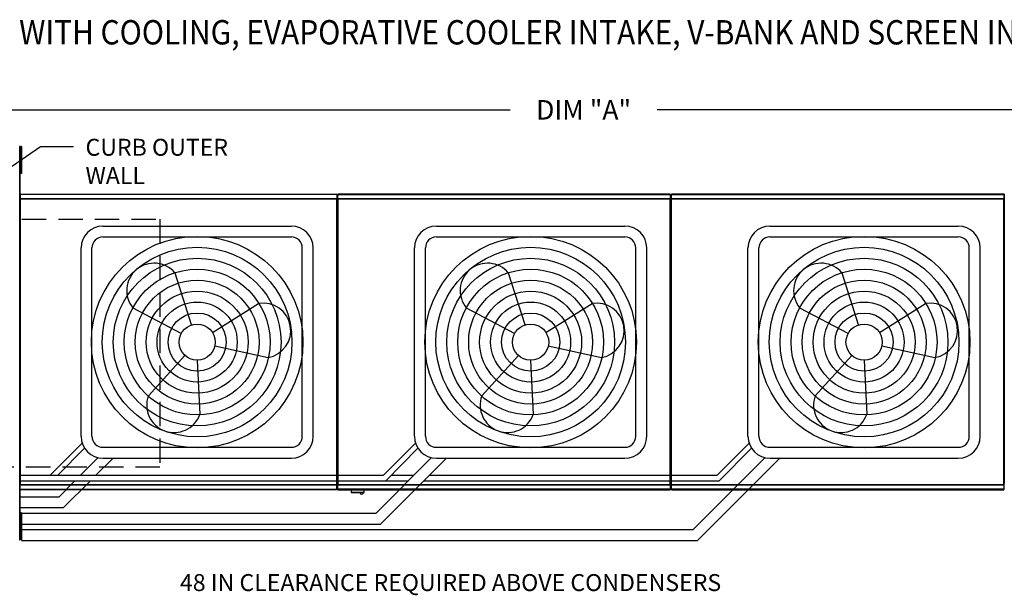
# Model space of a CAD drawing. Extents: x 6 to 1255, y 6 to 187.
# Drawn here: x 104 to 184, y 140 to 187 of the extents above; entities that cross this region are included whole.
import ezdxf

# ---------------------------------------------------------------- set-up
doc = ezdxf.new("R2010")
doc.units = 0
doc.header["$LTSCALE"] = 4
doc.header["$MEASUREMENT"] = 0
doc.linetypes.add('DASHED', pattern=[0.75, 0.5, -0.25])
doc.layers.get('0').update_dxf_attribs({"linetype": 'CONTINUOUS'})
doc.layers.get('Defpoints').update_dxf_attribs({"linetype": 'CONTINUOUS'})
doc.layers.add('1', color=7, linetype='DASHED')
doc.styles.add('BOLD', font='ROMAND.SHX')
doc.styles.get("Standard").update_dxf_attribs({"font": 'TXT.shx', "height": 1.6})
doc.dimstyles.new('MOD', dxfattribs={"dimscale": 1.5, "dimtxt": 1.2, "dimasz": 2, "dimexe": 1, "dimexo": 0.5, "dimgap": 1, "dimtad": 0, "dimtih": 1, "dimtoh": 1, "dimzin": 0, "dimdsep": 46, "dimtxsty": 'Standard', "dimcen": 0.09, "dimadec": 0, "dimazin": 0, "dimtfac": 1, "dimtofl": 0, "dimtmove": 0, "dimatfit": 3, "dimfxl": 1, "dimtolj": 1, "dimtzin": 0, "dimarcsym": 0})

# ---------------------------------------------------------------- blocks, each defined once
blk = doc.blocks.new('*D16')
at = {"color": 0, "lineweight": -2, "transparency": 16777216}
for p, q in [((60.508, 172.476), (60.508, 181.083)), ((239.101, 173.452), (239.101, 181.083)), ((63.508, 179.583), (143.771, 179.583)), ((236.101, 179.583), (155.837, 179.583))]:
    blk.add_line(p, q, dxfattribs=at)
at = {"color": 0, "transparency": 16777216}
for points in [[(63.508, 180.083), (63.508, 179.083), (60.508, 179.583)], [(236.101, 180.083), (236.101, 179.083), (239.101, 179.583)]]:
    blk.add_solid(points, dxfattribs=at)
at = {"layer": 'Defpoints', "color": 0, "transparency": 16777216}
for p in [(239.101, 179.583), (239.101, 172.702), (60.508, 171.726)]:
    blk.add_point(p, dxfattribs=at)
at = {"color": 0, "transparency": 16777216, "insert": (149.804, 179.583), "char_height": 1.6, "attachment_point": 5}
blk.add_mtext('\\A1;DIM "A"', dxfattribs=at)
blk = doc.blocks.new('*D31')
at = {"color": 0, "lineweight": -2, "transparency": 16777216}
for p, q in [((95.922, 178.208), (95.922, 179.408)), ((101.473, 177.008), (94.922, 177.008)), ((101.547, 172.669), (94.922, 172.669)), ((95.922, 171.469), (95.922, 170.269))]:
    blk.add_line(p, q, dxfattribs=at)
at = {"color": 0, "transparency": 16777216}
for points in [[(95.722, 178.208), (96.122, 178.208), (95.922, 177.008)], [(95.722, 171.469), (96.122, 171.469), (95.922, 172.669)]]:
    blk.add_solid(points, dxfattribs=at)
at = {"layer": 'Defpoints', "color": 0, "transparency": 16777216}
for p in [(103.473, 177.008), (95.922, 172.669), (103.547, 172.669)]:
    blk.add_point(p, dxfattribs=at)
at = {"color": 0, "transparency": 16777216, "insert": (95.922, 174.839), "char_height": 1.6, "attachment_point": 5}
blk.add_mtext('\\A1;DIM "I"', dxfattribs=at)
blk = doc.blocks.new('*D32')
at = {"color": 0, "lineweight": -2, "transparency": 16777216}
for p, q in [((99.041, 149.581), (99.041, 150.781)), ((101.547, 148.381), (98.041, 148.381)), ((101.473, 143.828), (98.041, 143.828)), ((99.041, 142.628), (99.041, 141.428))]:
    blk.add_line(p, q, dxfattribs=at)
at = {"color": 0, "transparency": 16777216}
for points in [[(98.841, 149.581), (99.241, 149.581), (99.041, 148.381)], [(98.841, 142.628), (99.241, 142.628), (99.041, 143.828)]]:
    blk.add_solid(points, dxfattribs=at)
at = {"layer": 'Defpoints', "color": 0, "transparency": 16777216}
for p in [(99.041, 148.381), (103.547, 148.381), (103.473, 143.828)]:
    blk.add_point(p, dxfattribs=at)
at = {"color": 0, "transparency": 16777216, "insert": (99.041, 146.104), "char_height": 1.6, "attachment_point": 5}
blk.add_mtext('\\A1;DIM "I"', dxfattribs=at)

msp = doc.modelspace()

# ---------------------------------------------------------------- linework, layer by layer
for p, q in [((100.178, 173.124), (105.215, 176.568)), ((105.215, 176.568), (107.915, 176.568)), ((129.579, 172.265), (129.535, 172.265)), ((129.579, 172.265), (129.622, 172.265)), ((156.959, 172.265), (157.003, 172.265)), ((110.336, 170.04), (125.807, 170.04)), ((137.716, 170.04), (153.187, 170.04)), ((165.097, 170.04), (180.567, 170.04)), ((110.336, 169.14), (125.807, 169.14)), ((137.716, 169.14), (153.187, 169.14)), ((165.097, 169.14), (180.567, 169.14)), ((108.536, 152.77), (108.536, 168.24)), ((109.436, 152.77), (109.436, 168.24)), ((126.707, 152.77), (126.707, 168.24)), ((127.607, 152.77), (127.607, 168.24)), ((135.916, 152.77), (135.916, 168.24)), ((136.816, 152.77), (136.816, 168.24)), ((154.087, 152.77), (154.087, 168.24)), ((154.987, 152.77), (154.987, 168.24)), ((163.297, 152.77), (163.297, 168.24)), ((164.197, 152.77), (164.197, 168.24)), ((181.467, 152.77), (181.467, 168.24)), ((182.367, 152.77), (182.367, 168.24)), ((117.619, 161.922), (116.259, 166.18)), ((144.999, 161.922), (143.639, 166.18)), ((172.38, 161.922), (171.019, 166.18)), ((119.331, 161.295), (123.119, 163.669)), ((146.712, 161.295), (150.499, 163.669)), ((174.092, 161.295), (177.879, 163.669)), ((116.757, 161.201), (112.808, 163.294)), ((144.138, 161.201), (140.188, 163.294)), ((171.518, 161.201), (167.569, 163.294)), ((119.524, 160.189), (123.892, 159.238)), ((146.905, 160.189), (151.272, 159.238)), ((174.285, 160.189), (178.653, 159.238)), ((117.071, 159.405), (114.063, 156.098)), ((144.451, 159.405), (141.444, 156.098)), ((171.832, 159.405), (168.824, 156.098)), ((118.071, 159.018), (118.287, 154.552)), ((145.452, 159.018), (145.668, 154.552)), ((172.832, 159.018), (173.048, 154.552)), ((105.996, 149.565), (108.629, 152.198)), ((133.377, 149.565), (136.01, 152.198)), ((160.757, 149.565), (163.39, 152.198)), ((106.62, 149.565), (108.82, 151.799)), ((110.336, 151.87), (125.807, 151.87)), ((133.557, 149.115), (136.201, 151.799)), ((137.716, 151.87), (153.187, 151.87)), ((160.937, 149.115), (163.581, 151.799)), ((165.097, 151.87), (180.567, 151.87)), ((108.488, 149.565), (109.937, 151.015)), ((109.761, 149.565), (111.166, 150.97)), ((110.336, 150.97), (125.807, 150.97)), ((132.76, 146.456), (137.318, 151.015)), ((133.132, 145.556), (138.546, 150.97)), ((137.716, 150.97), (153.187, 150.97)), ((158.79, 145.106), (164.698, 151.015)), ((159.163, 144.206), (165.926, 150.97)), ((165.097, 150.97), (180.567, 150.97)), ((103.544, 149.565), (105.996, 149.565)), ((105.996, 149.565), (133.377, 149.565)), ((134, 149.565), (135.869, 149.565)), ((137.142, 149.565), (160.757, 149.565)), ((103.544, 149.115), (106.176, 149.115)), ((106.176, 149.115), (133.557, 149.115)), ((106.729, 147.806), (108.038, 149.115)), ((107.102, 146.906), (109.311, 149.115)), ((133.557, 149.115), (135.419, 149.115)), ((136.692, 149.115), (160.937, 149.115)), ((103.523, 147.806), (106.729, 147.806)), ((103.523, 146.906), (107.102, 146.906)), ((103.646, 146.456), (132.76, 146.456)), ((103.646, 145.556), (133.132, 145.556)), ((103.646, 145.106), (158.79, 145.106)), ((103.646, 144.206), (159.163, 144.206))]:
    msp.add_line(p, q)
at = {"color": 7, "linetype": 'Continuous'}
for p, q in [((103.523, 176.573), (103.476, 176.573)), ((103.523, 144.262), (103.523, 176.573)), ((103.646, 176.582), (103.568, 176.582)), ((103.568, 176.582), (103.568, 176.212)), ((103.646, 176.582), (103.646, 176.212)), ((103.569, 175.841), (103.521, 175.841)), ((103.523, 175.9), (103.523, 144.935)), ((103.568, 176.212), (103.568, 174.73)), ((103.646, 176.212), (103.568, 176.212)), ((103.646, 176.212), (103.646, 174.73)), ((103.521, 175.101), (103.569, 175.101)), ((103.568, 174.73), (103.568, 174.36)), ((103.646, 174.73), (103.568, 174.73)), ((103.646, 174.73), (103.646, 174.36)), ((103.646, 174.36), (103.568, 174.36)), ((103.5, 172.265), (103.5, 148.785)), ((103.544, 172.265), (103.5, 172.265)), ((103.544, 172.265), (103.544, 148.785)), ((103.544, 172.265), (103.545, 172.265)), ((103.545, 172.288), (129.535, 172.288)), ((103.545, 172.288), (103.545, 172.265)), ((103.545, 172.245), (103.545, 172.265)), ((129.535, 172.245), (103.545, 172.245)), ((103.547, 172.669), (129.532, 172.669)), ((103.547, 172.63), (103.547, 172.669)), ((129.532, 172.63), (103.547, 172.63)), ((103.547, 172.63), (103.547, 172.288)), ((129.532, 172.669), (129.532, 172.63)), ((129.532, 172.63), (129.532, 172.288)), ((129.535, 172.265), (129.535, 172.288)), ((129.535, 148.785), (129.535, 172.265)), ((129.579, 148.785), (129.579, 172.265)), ((129.579, 172.265), (129.579, 148.783)), ((129.622, 172.265), (129.622, 148.783)), ((129.623, 172.288), (156.915, 172.288)), ((129.623, 172.288), (129.623, 172.265)), ((156.915, 172.245), (129.623, 172.245)), ((156.912, 172.67), (129.626, 172.67)), ((129.626, 172.63), (129.626, 172.67)), ((129.626, 172.63), (156.912, 172.63)), ((129.626, 172.288), (129.626, 172.63)), ((156.912, 172.67), (156.912, 172.63)), ((156.912, 172.63), (156.912, 172.288)), ((156.915, 172.265), (156.915, 172.288)), ((156.915, 172.245), (156.915, 172.265)), ((156.916, 172.265), (156.915, 172.265)), ((156.916, 148.783), (156.916, 172.265)), ((156.959, 172.265), (156.916, 172.265)), ((156.959, 148.783), (156.959, 172.265)), ((156.959, 172.265), (156.959, 148.783)), ((157.003, 172.288), (184.295, 172.288)), ((157.003, 172.288), (157.003, 172.265)), ((157.003, 172.265), (157.003, 148.783)), ((184.295, 172.245), (157.003, 172.245)), ((184.293, 172.67), (157.006, 172.67)), ((157.006, 172.63), (157.006, 172.67)), ((157.006, 172.63), (184.293, 172.63)), ((157.006, 172.288), (157.006, 172.63)), ((184.293, 172.67), (184.293, 172.63)), ((184.293, 172.63), (184.293, 172.288)), ((184.295, 172.265), (184.295, 172.288)), ((184.296, 172.265), (184.295, 172.265)), ((184.295, 172.245), (184.295, 172.265)), ((184.296, 148.783), (184.296, 172.265)), ((184.34, 172.265), (184.296, 172.265)), ((184.34, 172.633), (184.34, 148.978)), ((184.4, 172.633), (184.34, 172.633)), ((184.34, 148.783), (184.34, 172.265)), ((103.5, 148.785), (103.544, 148.785)), ((103.5, 148.785), (103.544, 148.785)), ((103.5, 148.785), (103.544, 148.785)), ((103.545, 148.785), (103.544, 148.785)), ((103.545, 148.785), (103.544, 148.785)), ((103.545, 148.785), (103.544, 148.785)), ((103.545, 148.805), (129.535, 148.805)), ((103.545, 148.805), (129.535, 148.805)), ((103.545, 148.805), (103.545, 148.785)), ((103.545, 148.805), (103.545, 148.785)), ((103.545, 148.805), (103.545, 148.785)), ((103.545, 148.785), (103.545, 148.762)), ((103.545, 148.785), (103.545, 148.762)), ((103.545, 148.785), (103.545, 148.762)), ((129.535, 148.762), (103.545, 148.762)), ((129.535, 148.762), (103.545, 148.762)), ((103.547, 148.42), (103.547, 148.762)), ((103.547, 148.42), (103.547, 148.762)), ((103.547, 148.42), (103.547, 148.762)), ((129.532, 148.42), (129.532, 148.762)), ((129.532, 148.42), (129.532, 148.762)), ((129.535, 148.805), (129.535, 148.785)), ((129.535, 148.805), (129.535, 148.785)), ((129.535, 148.785), (129.535, 148.785)), ((129.535, 148.762), (129.535, 148.785)), ((129.535, 148.785), (129.579, 148.785)), ((129.535, 148.785), (129.535, 148.785)), ((129.535, 148.762), (129.535, 148.785)), ((129.535, 148.785), (129.579, 148.785)), ((129.579, 148.783), (129.622, 148.783)), ((129.579, 148.783), (129.622, 148.783)), ((129.623, 148.783), (129.622, 148.783)), ((129.623, 148.783), (129.622, 148.783)), ((129.623, 148.803), (156.915, 148.803)), ((129.623, 148.803), (129.623, 148.783)), ((129.623, 148.803), (129.623, 148.783)), ((129.623, 148.783), (129.623, 148.759)), ((129.623, 148.783), (129.623, 148.759)), ((156.915, 148.759), (129.623, 148.759)), ((129.626, 148.418), (129.626, 148.759)), ((129.626, 148.418), (129.626, 148.759)), ((156.912, 148.759), (156.912, 148.418)), ((156.915, 148.803), (156.915, 148.783)), ((156.916, 148.783), (156.915, 148.783)), ((156.915, 148.759), (156.915, 148.783)), ((156.916, 148.783), (156.959, 148.783)), ((156.959, 148.783), (157.003, 148.783)), ((156.959, 148.783), (157.003, 148.783)), ((157.003, 148.803), (184.295, 148.803)), ((157.003, 148.803), (157.003, 148.783)), ((157.003, 148.803), (157.003, 148.783)), ((157.003, 148.783), (157.003, 148.759)), ((157.003, 148.783), (157.003, 148.783)), ((157.003, 148.783), (157.003, 148.759)), ((157.003, 148.783), (157.003, 148.783)), ((184.295, 148.759), (157.003, 148.759)), ((157.006, 148.418), (157.006, 148.759)), ((157.006, 148.418), (157.006, 148.759)), ((184.293, 148.759), (184.293, 148.418)), ((184.295, 148.803), (184.295, 148.783)), ((184.295, 148.759), (184.295, 148.783)), ((184.296, 148.783), (184.295, 148.783)), ((184.296, 148.783), (184.34, 148.783)), ((184.34, 148.978), (184.4, 148.978)), ((103.547, 148.42), (129.532, 148.42)), ((103.547, 148.42), (129.532, 148.42)), ((103.547, 148.381), (103.547, 148.42)), ((103.547, 148.381), (103.547, 148.42)), ((103.547, 148.381), (103.547, 148.42)), ((129.532, 148.381), (103.547, 148.381)), ((129.532, 148.381), (103.547, 148.381)), ((129.532, 148.42), (129.532, 148.381)), ((129.532, 148.42), (129.532, 148.381)), ((156.912, 148.418), (129.626, 148.418)), ((129.626, 148.378), (129.626, 148.418)), ((129.626, 148.378), (129.626, 148.418)), ((129.626, 148.378), (156.912, 148.378)), ((130.725, 148.378), (130.725, 148.165)), ((130.725, 148.378), (130.725, 148.165)), ((130.725, 148.165), (131.774, 148.165)), ((130.725, 148.165), (131.774, 148.165)), ((131.754, 148.144), (130.745, 148.144)), ((131.754, 148.144), (130.745, 148.144)), ((131.774, 148.165), (131.774, 148.378)), ((131.774, 148.165), (131.774, 148.378)), ((156.912, 148.418), (156.912, 148.378)), ((184.293, 148.418), (157.006, 148.418)), ((157.006, 148.378), (157.006, 148.418)), ((157.006, 148.378), (157.006, 148.418)), ((157.006, 148.378), (184.293, 148.378)), ((184.293, 148.418), (184.293, 148.378)), ((103.568, 146.484), (103.568, 146.113)), ((103.646, 146.484), (103.568, 146.484)), ((103.568, 146.484), (103.568, 146.113)), ((103.646, 146.484), (103.568, 146.484)), ((103.568, 146.484), (103.568, 146.113)), ((103.646, 146.484), (103.568, 146.484)), ((103.646, 146.484), (103.646, 146.113)), ((103.646, 146.484), (103.646, 146.113)), ((103.646, 146.484), (103.646, 146.113)), ((103.569, 145.743), (103.521, 145.743)), ((103.569, 145.743), (103.521, 145.743)), ((103.569, 145.743), (103.521, 145.743)), ((103.568, 146.113), (103.568, 144.632)), ((103.568, 146.113), (103.568, 144.632)), ((103.646, 146.113), (103.568, 146.113)), ((103.646, 146.113), (103.568, 146.113)), ((103.646, 146.113), (103.568, 146.113)), ((103.646, 146.113), (103.646, 144.632)), ((103.646, 146.113), (103.646, 144.632)), ((103.521, 145.002), (103.569, 145.002)), ((103.521, 145.002), (103.569, 145.002)), ((103.476, 144.262), (103.523, 144.262)), ((103.476, 144.262), (103.523, 144.262)), ((103.568, 144.632), (103.568, 144.262)), ((103.646, 144.632), (103.568, 144.632)), ((103.568, 144.632), (103.568, 144.262)), ((103.646, 144.632), (103.568, 144.632)), ((103.646, 144.262), (103.568, 144.262)), ((103.646, 144.262), (103.568, 144.262)), ((103.646, 144.632), (103.646, 144.262)), ((103.646, 144.632), (103.646, 144.262))]:
    msp.add_line(p, q, dxfattribs=at)
for centre, radius in [((118.071, 160.505), 8.687), ((145.452, 160.505), 8.687), ((172.832, 160.505), 8.687), ((118.071, 160.505), 7.787), ((145.452, 160.505), 7.787), ((172.832, 160.505), 7.787), ((118.071, 160.505), 6.887), ((145.452, 160.505), 6.887), ((172.832, 160.505), 6.887), ((118.071, 160.505), 5.987), ((145.452, 160.505), 5.987), ((172.832, 160.505), 5.987), ((118.071, 160.505), 5.087), ((145.452, 160.505), 5.087), ((172.832, 160.505), 5.087), ((118.071, 160.505), 4.187), ((145.452, 160.505), 4.187), ((172.832, 160.505), 4.187), ((118.071, 160.505), 3.287), ((145.452, 160.505), 3.287), ((172.832, 160.505), 3.287), ((118.071, 160.505), 2.387), ((145.452, 160.505), 2.387), ((172.832, 160.505), 2.387), ((118.071, 160.505), 1.487), ((145.452, 160.505), 1.487), ((172.832, 160.505), 1.487)]:
    msp.add_circle(centre, radius)
for centre, radius, start, end in [((110.336, 168.24), 1.8, 90, 180), ((125.807, 168.24), 1.8, 0, 90), ((137.716, 168.24), 1.8, 90, 180), ((153.187, 168.24), 1.8, 0, 90), ((165.097, 168.24), 1.8, 90, 180), ((180.567, 168.24), 1.8, 0, 90), ((110.336, 168.24), 0.9, 90, 180), ((125.807, 168.24), 0.9, 0, 90), ((137.716, 168.24), 0.9, 90, 180), ((153.187, 168.24), 0.9, 0, 90), ((165.097, 168.24), 0.9, 90, 180), ((180.567, 168.24), 0.9, 0, 90), ((114.533, 164.737), 2.249, 39.89823, 219.89823), ((141.914, 164.737), 2.249, 39.89823, 219.89823), ((169.294, 164.737), 2.249, 39.89823, 219.89823), ((123.505, 161.453), 2.249, 279.89823, 99.89823), ((150.886, 161.453), 2.249, 279.89823, 99.89823), ((178.266, 161.453), 2.249, 279.89823, 99.89823), ((116.175, 155.325), 2.249, 159.89823, 339.89823), ((143.556, 155.325), 2.249, 159.89823, 339.89823), ((170.936, 155.325), 2.249, 159.89823, 339.89823), ((110.336, 152.77), 1.8, 180, 270), ((110.336, 152.77), 0.9, 180, 270), ((125.807, 152.77), 1.8, 270, 0), ((125.807, 152.77), 0.9, 270, 0), ((137.716, 152.77), 1.8, 180, 270), ((137.716, 152.77), 0.9, 180, 270), ((153.187, 152.77), 1.8, 270, 0), ((153.187, 152.77), 0.9, 270, 0), ((165.097, 152.77), 1.8, 180, 270), ((165.097, 152.77), 0.9, 180, 270), ((180.567, 152.77), 1.8, 270, 0), ((180.567, 152.77), 0.9, 270, 0)]:
    msp.add_arc(centre, radius, start, end)
for centre, radius, start, end in [((130.745, 148.165), 0.0203, 180, 270), ((130.745, 148.165), 0.0203, 180, 270), ((131.575, 148.18), 0.162, 192.59159, 347.40841), ((131.575, 148.18), 0.162, 192.59159, 347.40841), ((131.754, 148.165), 0.0203, 270, 0), ((131.754, 148.165), 0.0203, 270, 0)]:
    msp.add_arc(centre, radius, start, end, dxfattribs=at)
at = {"layer": '1'}
for p, q in [((61.675, 170.59), (115.018, 170.59)), ((115.018, 170.59), (115.018, 150.245)), ((115.018, 170.59), (115.018, 150.245)), ((115.018, 150.245), (61.675, 150.245))]:
    msp.add_line(p, q, dxfattribs=at)

# ---------------------------------------------------------------- texts
at = {"style": 'BOLD', "width": 0.9}
msp.add_text('%% MODULAR OUTDOOR DOWN DISCHARGE DIRECT FIRED HEATER PACKAGED UNIT WITH COOLING, EVAPORATIVE COOLER INTAKE, V-BANK AND SCREEN INTAKE', height=2, dxfattribs=at).set_placement((6.267, 184.953))
at = {"linetype": 'Continuous'}
for s, height, p in [('CURB OUTER', 1.3922, (108.904, 175.812)), ('WALL', 1.3922, (108.904, 173.491)), ('48 IN CLEARANCE REQUIRED ABOVE CONDENSERS', 1.39219, (116.657, 140.056))]:
    msp.add_text(s, height=height, dxfattribs=at).set_placement(p)

# ---------------------------------------------------------------- dimensions: what is measured, and where the dimension line sits
dim = msp.add_linear_dim(base=(239.101, 179.583), p1=(60.508, 171.726), p2=(239.101, 172.702), text='DIM "A"', dimstyle='MOD')
dim.commit()
dim.dimension.update_dxf_attribs({"geometry": '*D16', "text_midpoint": (149.804, 179.583)})
for base, p1, p2, picture, middle in [((95.922, 172.669), (103.473, 177.008), (103.547, 172.669), '*D31', (95.922, 174.839)), ((99.041, 148.381), (103.473, 143.828), (103.547, 148.381), '*D32', (99.041, 146.104))]:
    dim = msp.add_linear_dim(base=base, p1=p1, p2=p2, angle=90, text='DIM "I"', dimstyle='MOD', override={"dimscale": 1, "dimtxt": 1.5, "dimasz": 1.2, "dimexo": 2, "dimtix": 1})
    dim.commit()
    dim.dimension.update_dxf_attribs({"geometry": picture, "text_midpoint": middle})

doc.saveas('drawing.dxf')
